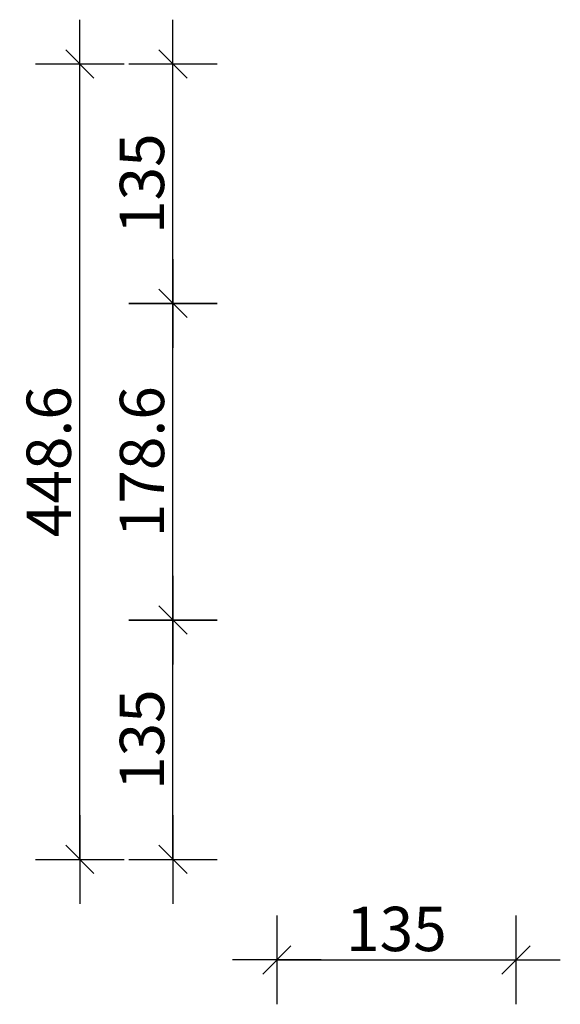
# Model space of a CAD drawing. Units: millimetres. Extents: x -1163 to 2384, y -707 to 805.
# Drawn here: x -1163 to -858, y -509 to 47 of the extents above; entities that cross this region are included whole.
import ezdxf

# ---------------------------------------------------------------- set-up
doc = ezdxf.new("R2010")
doc.units = ezdxf.units.MM
doc.styles.add('TEXT25BEIM10', font='isocp.shx', dxfattribs={"width": 0.8, "height": 25})
doc.dimstyles.new('M10', dxfattribs={"dimscale": 0, "dimtxt": 25, "dimasz": 0.5, "dimexe": 5, "dimexo": 5, "dimgap": 5, "dimtad": 1, "dimdsep": 46, "dimtxsty": 'TEXT25BEIM10', "dimblk1": 'M100', "dimblk2": 'M100', "dimsah": 1, "dimcen": 0, "dimdle": 3, "dimse1": 1, "dimse2": 1, "dimadec": 0, "dimazin": 0, "dimtfac": 35, "dimtofl": 0, "dimtmove": 0, "dimatfit": 3, "dimldrblk": 'M100', "dimfxl": 1, "dimtolj": 1, "dimtzin": 0, "dimarcsym": 0})

# ---------------------------------------------------------------- blocks, each defined once
blk = doc.blocks.new('M100')
for p, q in [((0, -50), (0, 50)), ((-15.9, -15.9), (15.9, 15.9)), ((-50, 0), (50, 0))]:
    blk.add_line(p, q)
blk = doc.blocks.new('*D22')
at = {"color": 0, "lineweight": -2, "transparency": 16777216}
blk.add_line((-1017.33, -483.57), (-883.33, -483.57), dxfattribs=at)
at = {"layer": 'Defpoints', "color": 0, "transparency": 16777216}
for p in [(-1017.83, -426.84), (-882.83, -426.84), (-882.83, -483.57)]:
    blk.add_point(p, dxfattribs=at)
at = {"color": 0, "lineweight": -2, "transparency": 16777216, "xscale": 0.5, "yscale": 0.5, "zscale": 0.5, "rotation": 180}
blk.add_blockref('M100', (-1017.83, -483.57), dxfattribs=at)
at = {"color": 0, "lineweight": -2, "transparency": 16777216, "xscale": 0.5, "yscale": 0.5, "zscale": 0.5}
blk.add_blockref('M100', (-882.83, -483.57), dxfattribs=at)
at = {"color": 0, "transparency": 16777216, "insert": (-950.33, -466.07), "char_height": 25, "attachment_point": 5, "style": 'TEXT25BEIM10'}
blk.add_mtext('\\A1;135', dxfattribs=at)
blk = doc.blocks.new('*D23')
at = {"color": 0, "lineweight": -2, "transparency": 16777216}
blk.add_line((-1076.46, -426.34), (-1076.46, -292.34), dxfattribs=at)
at = {"layer": 'Defpoints', "color": 0, "transparency": 16777216}
for p in [(-1076.46, -291.84), (-1017.83, -291.84), (-1017.83, -426.84)]:
    blk.add_point(p, dxfattribs=at)
at = {"color": 0, "lineweight": -2, "transparency": 16777216, "xscale": 0.5, "yscale": 0.5, "zscale": 0.5}
for p, rotation in [((-1076.46, -291.84), 90), ((-1076.46, -426.84), 270)]:
    blk.add_blockref('M100', p, dxfattribs=dict(at, rotation=rotation))
at = {"color": 0, "transparency": 16777216, "insert": (-1093.96, -359.34), "char_height": 25, "attachment_point": 5, "rotation": 90, "style": 'TEXT25BEIM10'}
blk.add_mtext('\\A1;135', dxfattribs=at)
blk = doc.blocks.new('*D24')
at = {"color": 0, "lineweight": -2, "transparency": 16777216}
blk.add_line((-1076.46, -291.34), (-1076.46, -113.77), dxfattribs=at)
at = {"layer": 'Defpoints', "color": 0, "transparency": 16777216}
for p in [(-1076.46, -113.27), (-1017.83, -113.27), (-1017.83, -291.84)]:
    blk.add_point(p, dxfattribs=at)
at = {"color": 0, "lineweight": -2, "transparency": 16777216, "xscale": 0.5, "yscale": 0.5, "zscale": 0.5}
for p, rotation in [((-1076.46, -113.27), 90), ((-1076.46, -291.84), 270)]:
    blk.add_blockref('M100', p, dxfattribs=dict(at, rotation=rotation))
at = {"color": 0, "transparency": 16777216, "insert": (-1093.96, -202.56), "char_height": 25, "attachment_point": 5, "rotation": 90, "style": 'TEXT25BEIM10'}
blk.add_mtext('\\A1;178.6', dxfattribs=at)
blk = doc.blocks.new('*D25')
at = {"color": 0, "lineweight": -2, "transparency": 16777216}
blk.add_line((-1076.46, -112.77), (-1076.46, 21.23), dxfattribs=at)
at = {"layer": 'Defpoints', "color": 0, "transparency": 16777216}
for p in [(-1076.46, 21.73), (-1017.83, 21.73), (-1017.83, -113.27)]:
    blk.add_point(p, dxfattribs=at)
at = {"color": 0, "lineweight": -2, "transparency": 16777216, "xscale": 0.5, "yscale": 0.5, "zscale": 0.5}
for p, rotation in [((-1076.46, 21.73), 90), ((-1076.46, -113.27), 270)]:
    blk.add_blockref('M100', p, dxfattribs=dict(at, rotation=rotation))
at = {"color": 0, "transparency": 16777216, "insert": (-1093.96, -45.77), "char_height": 25, "attachment_point": 5, "rotation": 90, "style": 'TEXT25BEIM10'}
blk.add_mtext('\\A1;135', dxfattribs=at)
blk = doc.blocks.new('*D26')
at = {"color": 0, "lineweight": -2, "transparency": 16777216}
blk.add_line((-1129.08, -426.34), (-1129.08, 21.23), dxfattribs=at)
at = {"layer": 'Defpoints', "color": 0, "transparency": 16777216}
for p in [(-1129.08, 21.73), (-1017.83, 21.73), (-1017.83, -426.84)]:
    blk.add_point(p, dxfattribs=at)
at = {"color": 0, "lineweight": -2, "transparency": 16777216, "xscale": 0.5, "yscale": 0.5, "zscale": 0.5}
for p, rotation in [((-1129.08, 21.73), 90), ((-1129.08, -426.84), 270)]:
    blk.add_blockref('M100', p, dxfattribs=dict(at, rotation=rotation))
at = {"color": 0, "transparency": 16777216, "insert": (-1146.58, -202.56), "char_height": 25, "attachment_point": 5, "rotation": 90, "style": 'TEXT25BEIM10'}
blk.add_mtext('\\A1;448.6', dxfattribs=at)

msp = doc.modelspace()

# ---------------------------------------------------------------- dimensions: what is measured, and where the dimension line sits
for p2, distance, override, picture, middle in [((-1017.833, 21.726), 111.251, {"dimscale": 1, "dimdec": 1, "dimtmove": 1}, '*D26', (-1146.584, -202.559)), ((-1017.833, -291.844), 58.63, {"dimscale": 1}, '*D23', (-1093.963, -359.344)), ((-882.833, -426.844), -56.726, {"dimscale": 1}, '*D22', (-950.333, -466.07))]:
    dim = msp.add_aligned_dim(p1=(-1017.833, -426.844), p2=p2, distance=distance, dimstyle='M10', override=override)
    dim.commit()
    dim.dimension.update_dxf_attribs({"geometry": picture, "text_midpoint": middle})
for base, p1, p2, override, picture, middle in [((-1076.463, 21.726), (-1017.833, -113.274), (-1017.833, 21.726), {"dimscale": 1, "dimtmove": 1}, '*D25', (-1093.963, -45.774)), ((-1076.463, -113.274), (-1017.833, -291.844), (-1017.833, -113.274), {"dimscale": 1, "dimdec": 1, "dimtmove": 1}, '*D24', (-1093.963, -202.559))]:
    dim = msp.add_linear_dim(base=base, p1=p1, p2=p2, angle=270, dimstyle='M10', override=override)
    dim.commit()
    dim.dimension.update_dxf_attribs({"geometry": picture, "text_midpoint": middle})

doc.saveas('drawing.dxf')
